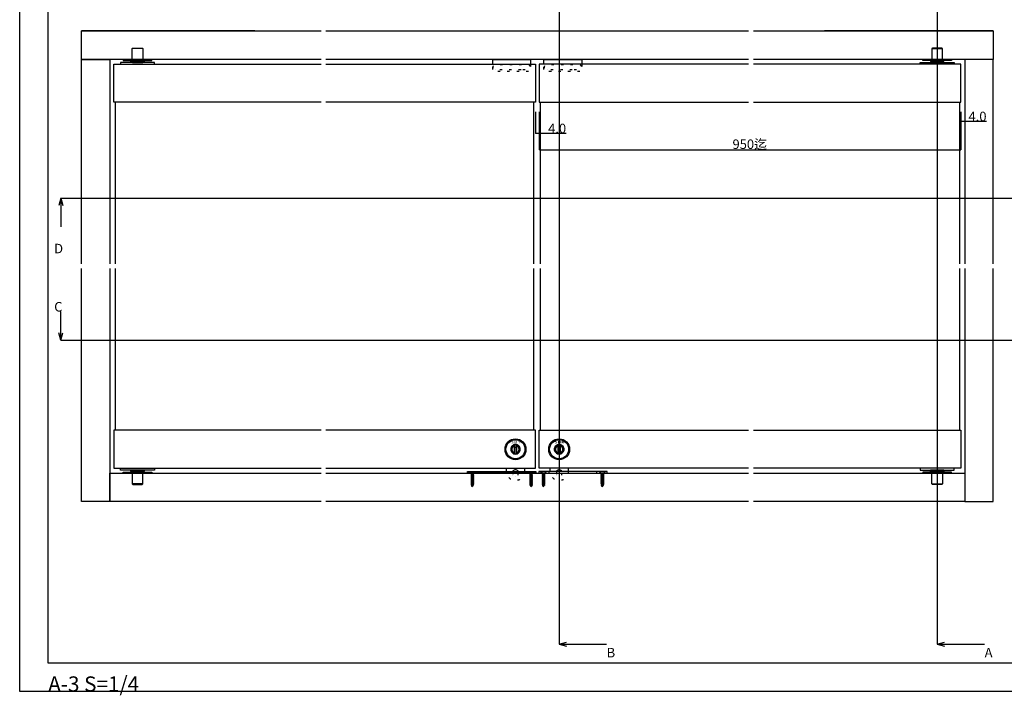
# Model space of a CAD drawing. Extents: x 0 to 1680, y -2 to 1186.
# Drawn here: x 0 to 1037, y -2 to 709 of the extents above; entities that cross this region are included whole.
import ezdxf
from ezdxf.enums import TextEntityAlignment as Align

# ---------------------------------------------------------------- set-up
doc = ezdxf.new("R2010")
doc.units = 0
doc.header["$LTSCALE"] = 4
doc.header["$MEASUREMENT"] = 0
doc.linetypes.add('DOT', pattern=[2.5, 0.625, -1.875])
doc.layers.get('Defpoints').update_dxf_attribs({"linetype": 'CONTINUOUS'})
for name, color, linetype in [('_0-0_', 7, 'CONTINUOUS'), ('_0-1_', 7, 'CONTINUOUS'), ('_0-2_', 7, 'CONTINUOUS'), ('_0-3_', 7, 'CONTINUOUS'), ('_0-4_', 7, 'CONTINUOUS'), ('_0-5_', 7, 'CONTINUOUS')]:
    doc.layers.add(name, color=color, linetype=linetype)
doc.dimstyles.get("Standard").update_dxf_attribs({"dimtxt": 10, "dimasz": 0.18, "dimexe": 0.18, "dimexo": 0.0625, "dimgap": 0.09, "dimtad": 1, "dimdec": 1, "dimzin": 0, "dimdsep": 46, "dimtxsty": 'STANDARD', "dimcen": 0.09, "dimadec": 0, "dimazin": 0, "dimtfac": 1, "dimtdec": 1, "dimtofl": 0, "dimtmove": 0, "dimatfit": 3, "dimfxl": 1, "dimtolj": 1, "dimtzin": 0, "dimarcsym": 0})

# ---------------------------------------------------------------- blocks, each defined once
blk = doc.blocks.new('*D156')
at = {"layer": '_0-4_', "color": 0, "linetype": 'Continuous', "lineweight": -2}
for p, q in [((543, 612.2), (543, 589.5)), ((547, 612.2), (547, 589.5)), ((543.2, 589.7), (546.8, 589.7)), ((547, 589.7), (575.3, 589.7))]:
    blk.add_line(p, q, dxfattribs=at)
at = {"layer": '_0-4_', "color": 0, "linetype": 'Continuous'}
for points in [[(543.2, 589.7), (543.2, 589.6), (543, 589.7)], [(546.8, 589.7), (546.8, 589.6), (547, 589.7)]]:
    blk.add_solid(points, dxfattribs=at)
at = {"layer": 'Defpoints', "color": 0, "linetype": 'Continuous'}
for p in [(543, 612.2), (547, 612.2), (547, 589.7)]:
    blk.add_point(p, dxfattribs=at)
at = {"layer": '_0-4_', "color": 0, "linetype": 'Continuous', "insert": (565.9, 594.7), "char_height": 10, "attachment_point": 5}
blk.add_mtext('\\A1;4.0', dxfattribs=at)
blk = doc.blocks.new('*D157')
at = {"layer": '_0-4_', "color": 0, "linetype": 'Continuous', "lineweight": -2}
for p, q in [((547, 612.2), (547, 572.1)), ((991, 612.2), (991, 572.1)), ((547.2, 572.2), (990.8, 572.2))]:
    blk.add_line(p, q, dxfattribs=at)
at = {"layer": '_0-4_', "color": 0, "linetype": 'Continuous'}
for points in [[(547.2, 572.3), (547.2, 572.2), (547, 572.2)], [(990.8, 572.3), (990.8, 572.2), (991, 572.2)]]:
    blk.add_solid(points, dxfattribs=at)
at = {"layer": 'Defpoints', "color": 0, "linetype": 'Continuous'}
for p in [(547, 612.2), (991, 612.2), (991, 572.2)]:
    blk.add_point(p, dxfattribs=at)
at = {"layer": '_0-4_', "color": 0, "linetype": 'Continuous', "insert": (768.7, 578.1), "char_height": 10, "attachment_point": 5}
blk.add_mtext('\\A1;950迄', dxfattribs=at)
blk = doc.blocks.new('*D158')
at = {"layer": '_0-4_', "color": 0, "linetype": 'Continuous', "lineweight": -2}
for p, q in [((991, 612.2), (991, 602.1)), ((995, 612.2), (995, 602.1)), ((991.2, 602.2), (994.8, 602.2)), ((995, 602.2), (1017.8, 602.2))]:
    blk.add_line(p, q, dxfattribs=at)
at = {"layer": '_0-4_', "color": 0, "linetype": 'Continuous'}
for points in [[(991.2, 602.3), (991.2, 602.2), (991, 602.2)], [(994.8, 602.3), (994.8, 602.2), (995, 602.2)]]:
    blk.add_solid(points, dxfattribs=at)
at = {"layer": 'Defpoints', "color": 0, "linetype": 'Continuous'}
for p in [(991, 612.2), (995, 612.2), (995, 602.2)]:
    blk.add_point(p, dxfattribs=at)
at = {"layer": '_0-4_', "color": 0, "linetype": 'Continuous', "insert": (1008.5, 607.3), "char_height": 10, "attachment_point": 5}
blk.add_mtext('\\A1;4.0', dxfattribs=at)

msp = doc.modelspace()

# ---------------------------------------------------------------- linework, layer by layer
at = {"layer": '_0-0_', "color": 7, "linetype": 'Continuous'}
for p, q in [((0, 2), (0, 1186)), ((30, 32), (30, 1156)), ((1650, 32), (30, 32)), ((1680, 2), (0, 2))]:
    msp.add_line(p, q, dxfattribs=at)
at = {"layer": '_0-1_', "color": 0, "linetype": 'Continuous'}
for p, q in [((129.5, 678.75), (118.5, 678.75)), ((129.5, 678.75), (118.5, 678.75)), ((960.5, 678.75), (971.5, 678.75)), ((960.5, 678.75), (971.5, 678.75)), ((129.5, 220.5), (118.5, 220.5)), ((129.5, 220.5), (118.5, 220.5)), ((960.5, 220.5), (971.5, 220.5)), ((960.5, 220.5), (971.5, 220.5))]:
    msp.add_line(p, q, dxfattribs=at)
at = {"layer": '_0-1_', "color": 7, "linetype": 'Continuous'}
for p, q in [((471.5, 232), (471.5, 233.5)), ((471.5, 233.5), (543.5, 233.5)), ((471.5, 232), (471.5, 233.5)), ((471.5, 233.5), (543.5, 233.5)), ((543.5, 232), (471.5, 232)), ((543.5, 232), (471.5, 232)), ((543.5, 233.5), (543.5, 232)), ((543.5, 233.5), (543.5, 232)), ((546.5, 233.5), (546.5, 232)), ((618.5, 233.5), (546.5, 233.5)), ((546.5, 233.5), (546.5, 232)), ((618.5, 233.5), (546.5, 233.5)), ((546.5, 232), (618.5, 232)), ((546.5, 232), (618.5, 232)), ((618.5, 232), (618.5, 233.5)), ((618.5, 232), (618.5, 233.5))]:
    msp.add_line(p, q, dxfattribs=at)
at = {"layer": '_0-1_', "linetype": 'Continuous'}
for p, q in [((482.5, 232), (482.5, 233.5)), ((482.5, 232), (482.5, 233.5)), ((532.5, 232), (532.5, 233.5)), ((532.5, 232), (532.5, 233.5)), ((557.5, 232), (557.5, 233.5)), ((557.5, 232), (557.5, 233.5)), ((607.5, 232), (607.5, 233.5)), ((607.5, 232), (607.5, 233.5))]:
    msp.add_line(p, q, dxfattribs=at)
at = {"layer": '_0-1_', "color": 0, "linetype": 'Continuous'}
for points in [[(118.5, 667.25), (118.5, 678.75), (119, 679.25), (122.5, 679.25), (125.5, 679.25), (129, 679.25), (129.5, 678.75), (129.5, 667.25)], [(971.5, 667.25), (971.5, 678.75), (971, 679.25), (967.5, 679.25), (964.5, 679.25), (961, 679.25), (960.5, 678.75), (960.5, 667.25)], [(129.5, 666.25), (125.5, 666.25), (122.5, 666.25), (118.5, 666.25)], [(960.5, 666.25), (964.5, 666.25), (967.5, 666.25), (971.5, 666.25)], [(129.5, 233), (125.5, 233), (122.5, 233), (118.5, 233)], [(118.5, 232), (118.5, 220.5), (119, 220), (122.5, 220), (125.5, 220), (129, 220), (129.5, 220.5), (129.5, 232)], [(960.5, 233), (964.5, 233), (967.5, 233), (971.5, 233)], [(971.5, 232), (971.5, 220.5), (971, 220), (967.5, 220), (964.5, 220), (961, 220), (960.5, 220.5), (960.5, 232)]]:
    msp.add_lwpolyline(points, dxfattribs=at)
at = {"layer": '_0-1_', "linetype": 'Continuous'}
for points in [[(142, 664.25), (106, 664.25), (106, 662.25), (142, 662.25)], [(139, 667.25), (109, 667.25), (109, 666.25), (139, 666.25)], [(129.6, 665.25), (118.6, 665.25), (118.6, 664.25), (129.6, 664.25)], [(119.5, 665.25), (128.5, 665.25), (128.5, 664.25), (119.5, 664.25)], [(129.68, 664.68), (129.68, 664.68), (129.68, 664.68), (129.68, 664.68)], [(948, 664.25), (984, 664.25), (984, 662.25), (948, 662.25)], [(951, 667.25), (981, 667.25), (981, 666.25), (951, 666.25)], [(960.32, 664.68), (960.32, 664.68), (960.32, 664.68), (960.32, 664.68)], [(960.4, 665.25), (971.4, 665.25), (971.4, 664.25), (960.4, 664.25)], [(970.5, 665.25), (961.5, 665.25), (961.5, 664.25), (970.5, 664.25)], [(142, 235), (106, 235), (106, 237), (142, 237)], [(139, 232), (109, 232), (109, 233), (139, 233)], [(131.1, 234), (117.1, 234), (117.1, 235), (131.1, 235)], [(948, 235), (984, 235), (984, 237), (948, 237)], [(951, 232), (981, 232), (981, 233), (951, 233)], [(958.9, 234), (972.9, 234), (972.9, 235), (958.9, 235)]]:
    msp.add_lwpolyline(points, close=True, dxfattribs=at)
at = {"layer": '_0-1_', "color": 0, "linetype": 'Continuous', "flags": 128}
for points in [[(131, 665.25), (117, 665.25), (117, 666.25), (131, 666.25), (131, 665.25)], [(959, 665.25), (973, 665.25), (973, 666.25), (959, 666.25), (959, 665.25)], [(520.85, 261.8), (520.85, 252.2), (523.15, 252.2), (523.15, 261.8), (520.85, 261.8)], [(520.85, 261.79), (520.85, 252.19), (523.15, 252.19), (523.15, 261.79), (520.85, 261.79)], [(566.85, 261.8), (566.85, 252.2), (569.15, 252.2), (569.15, 261.8), (566.85, 261.8)], [(569.15, 261.79), (569.15, 252.19), (566.85, 252.19), (566.85, 261.79), (569.15, 261.79)], [(131, 235), (117, 235), (117, 234), (131, 234), (131, 235)], [(131, 234), (117, 234), (117, 233), (131, 233), (131, 234)], [(959, 235), (973, 235), (973, 234), (959, 234), (959, 235)], [(959, 234), (973, 234), (973, 233), (959, 233), (959, 234)]]:
    msp.add_lwpolyline(points, close=True, dxfattribs=at)
for points in [[(498, 662.25), (498, 667.25), (538, 667.25), (538, 662.25)], [(498, 662.25), (498, 667.25), (538, 667.25), (538, 662.25)], [(552, 662.25), (552, 667.25), (592, 667.25), (592, 662.25)], [(552, 662.25), (552, 667.25), (592, 667.25), (592, 662.25)], [(317.5, 622.25), (99, 622.25), (99, 662.25), (317.5, 662.25)], [(322.5, 662.25), (543, 662.25), (543, 622.25), (349.1, 622.25), (322.5, 622.25)], [(767.5, 662.25), (547, 662.25), (547, 622.25), (740.9, 622.25), (767.5, 622.25)], [(772.5, 622.25), (991, 622.25), (991, 662.25), (772.5, 662.25)], [(317.5, 277), (99, 277), (99, 237), (317.5, 237)], [(322.5, 237), (543, 237), (543, 277), (349.1, 277), (322.5, 277)], [(767.5, 237), (547, 237), (547, 277), (740.9, 277), (767.5, 277)], [(772.5, 277), (991, 277), (991, 237), (772.5, 237)]]:
    msp.add_lwpolyline(points, dxfattribs=at)
at = {"layer": '_0-1_', "color": 0, "linetype": 'DOT', "flags": 128}
for points in [[(538, 662.25), (538, 654.45), (498, 654.45), (498, 662.25)], [(538, 662.25), (538, 654.45), (498, 654.45), (498, 662.25)], [(592, 662.25), (592, 654.45), (552, 654.45), (552, 662.25)], [(592, 662.25), (592, 654.45), (552, 654.45), (552, 662.25)]]:
    msp.add_lwpolyline(points, dxfattribs=at)
for points in [[(527.87, 656.45), (521, 656.45), (515, 656.45), (508.12, 656.45), (501.25, 656.45), (501.25, 656.45, -0.414214), (498.5, 659.2, -0.414214), (501.25, 661.95), (508.12, 661.95), (515, 661.95), (521, 661.95), (527.87, 661.95), (534.75, 661.95), (534.75, 661.95, -0.414214), (537.5, 659.2, -0.414214), (534.75, 656.45), (527.87, 656.45)], [(527.87, 656.45), (521, 656.45), (515, 656.45), (508.12, 656.45), (501.25, 656.45), (501.25, 656.45, -0.414214), (498.5, 659.2, -0.414214), (501.25, 661.95), (508.12, 661.95), (515, 661.95), (521, 661.95), (527.87, 661.95), (534.75, 661.95), (534.75, 661.95, -0.414214), (537.5, 659.2, -0.414214), (534.75, 656.45), (527.87, 656.45)], [(581.87, 656.45), (575, 656.45), (569, 656.45), (562.12, 656.45), (555.25, 656.45), (555.25, 656.45, -0.414214), (552.5, 659.2, -0.414214), (555.25, 661.95), (562.12, 661.95), (569, 661.95), (575, 661.95), (581.87, 661.95), (588.75, 661.95), (588.75, 661.95, -0.414214), (591.5, 659.2, -0.414214), (588.75, 656.45), (581.87, 656.45)], [(581.87, 656.45), (575, 656.45), (569, 656.45), (562.12, 656.45), (555.25, 656.45), (555.25, 656.45, -0.414214), (552.5, 659.2, -0.414214), (555.25, 661.95), (562.12, 661.95), (569, 661.95), (575, 661.95), (581.87, 661.95), (588.75, 661.95), (588.75, 661.95, -0.414214), (591.5, 659.2, -0.414214), (588.75, 656.45), (581.87, 656.45)]]:
    msp.add_lwpolyline(points, format="xyb", close=True, dxfattribs=at)
at = {"layer": '_0-1_', "color": 0, "linetype": 'Continuous', "flags": 128}
for points in [[(522, 252, 0.414214), (527, 257, 0.414214), (522, 262, 0.414214), (517, 257, 0.414214), (522, 252, 0.414214)], [(522, 251.99, 0.414214), (527, 256.99, 0.414214), (522, 261.99, 0.414214), (517, 256.99, 0.414214), (522, 251.99, 0.414214)], [(520.85, 260.73, 0.329033), (518.1, 257), (518.1, 257, 0.329043), (520.85, 253.27), (520.85, 260.73), (520.85, 260.73)], [(520.85, 260.72, 0.329033), (518.1, 256.99), (518.1, 256.99, 0.329043), (520.85, 253.27), (520.85, 260.72), (520.85, 260.72)], [(523.15, 253.27, 0.329033), (525.9, 257), (525.9, 257, 0.329025), (523.15, 260.73), (523.15, 253.27), (523.15, 253.27)], [(523.15, 253.27, 0.329033), (525.9, 256.99), (525.9, 256.99, 0.329025), (523.15, 260.72), (523.15, 253.27), (523.15, 253.27)], [(568, 252, 0.414214), (573, 257, 0.414214), (568, 262, 0.414214), (563, 257, 0.414214), (568, 252, 0.414214)], [(568, 251.99, -0.414214), (563, 256.99, -0.414214), (568, 261.99, -0.414214), (573, 256.99, -0.414214), (568, 251.99, -0.414214)], [(566.85, 260.73, 0.329033), (564.1, 257), (564.1, 257, 0.329043), (566.85, 253.27), (566.85, 260.73), (566.85, 260.73)], [(566.85, 253.27, -0.329033), (564.1, 256.99), (564.1, 256.99, -0.329025), (566.85, 260.72), (566.85, 253.27), (566.85, 253.27)], [(569.15, 253.27, 0.329033), (571.9, 257), (571.9, 257, 0.329025), (569.15, 260.73), (569.15, 253.27), (569.15, 253.27)], [(569.15, 260.72, -0.329033), (571.9, 256.99), (571.9, 256.99, -0.329043), (569.15, 253.27), (569.15, 260.72), (569.15, 260.72)]]:
    msp.add_lwpolyline(points, format="xyb", close=True, dxfattribs=at)
at = {"layer": '_0-1_', "color": 0, "linetype": 'Continuous'}
for points in [[(523.15, 261.8), (520.85, 261.8), (520.85, 259.4), (523.15, 259.4)], [(523.15, 261.79), (520.85, 261.79), (520.85, 259.39), (523.15, 259.39)], [(569.15, 261.8), (566.85, 261.8), (566.85, 259.4), (569.15, 259.4)], [(566.85, 261.79), (569.15, 261.79), (569.15, 259.39), (566.85, 259.39)]]:
    msp.add_lwpolyline(points, close=True, dxfattribs=at)
at = {"layer": '_0-1_', "color": 0, "linetype": 'Continuous', "flags": 128}
for points in [[(512.5, 233.5, -0.0026316), (512.5, 233.6), (512.5, 237)], [(524.75, 233.5), (524.75, 234.16, 0.229898), (522, 235.5), (522, 235.5, 0.229916), (519.25, 234.16), (519.25, 233.5)], [(531.5, 237), (531.5, 233.6, -0.0026316), (531.5, 233.5, -0.0026316)], [(558.5, 233.5, -0.0026316), (558.5, 233.6), (558.5, 237)], [(570.75, 233.5), (570.75, 234.16, 0.229898), (568, 235.5), (568, 235.5, 0.229916), (565.25, 234.16), (565.25, 233.5)], [(577.5, 237), (577.5, 233.6, -0.0026316), (577.5, 233.5, -0.0026316)]]:
    msp.add_lwpolyline(points, format="xyb", dxfattribs=at)
at = {"layer": '_0-1_', "color": 0, "linetype": 'DOT', "flags": 128}
for points in [[(531.5, 233.5, -0.4111342), (522, 224.1, -0.4111342), (512.5, 233.5)], [(519.25, 233.5), (519.25, 229.83), (519.25, 229.83, 0.229898), (522, 228.5), (522, 228.5, 0.229888), (524.75, 229.83), (524.75, 233.5)], [(577.5, 233.5, -0.4111342), (568, 224.1, -0.4111342), (558.5, 233.5)], [(565.25, 233.5), (565.25, 229.83), (565.25, 229.83, 0.229898), (568, 228.5), (568, 228.5, 0.229888), (570.75, 229.83), (570.75, 233.5)]]:
    msp.add_lwpolyline(points, format="xyb", dxfattribs=at)
at = {"layer": '_0-1_', "color": 0, "linetype": 'Continuous'}
for centre, radius in [((522, 257), 11), ((522, 256.99), 11), ((522, 257), 10), ((522, 256.99), 10), ((568, 257), 11), ((568, 256.99), 11), ((568, 257), 10), ((568, 256.99), 10)]:
    msp.add_circle(centre, radius, dxfattribs=at)
at = {"layer": '_0-2_', "color": 132, "linetype": 'Continuous'}
for p, q in [((100.5, 622.25), (100.5, 452.12)), ((541.5, 452.12), (541.5, 622.25)), ((548.5, 452.12), (548.5, 622.25)), ((989.5, 622.25), (989.5, 452.12)), ((100.5, 447.12), (100.5, 277)), ((541.5, 277), (541.5, 447.12)), ((548.5, 277), (548.5, 447.12)), ((989.5, 447.12), (989.5, 277))]:
    msp.add_line(p, q, dxfattribs=at)
at = {"layer": '_0-3_', "color": 54, "linetype": 'Continuous'}
for p, q in [((247.5, 697.25), (65, 697.25)), ((1025, 697.25), (847.5, 697.25)), ((247.5, 667.25), (95, 667.25)), ((995, 667.25), (847.5, 667.25)), ((995, 447.12), (995, 202)), ((95, 232), (247.5, 232)), ((847.5, 232), (995, 232)), ((247.5, 202), (65, 202)), ((317.5, 202), (247.5, 202))]:
    msp.add_line(p, q, dxfattribs=at)
for points in [[(317.5, 667.25), (65, 667.25), (65, 697.25), (317.5, 697.25)], [(322.5, 697.25), (767.5, 697.25)], [(772.5, 697.25), (1025, 697.25), (1025, 667.25), (772.5, 667.25)], [(65, 452.12), (65, 667.25), (95, 667.25), (95, 452.12)], [(767.5, 667.25), (322.5, 667.25)], [(1025, 452.12), (1025, 667.25), (995, 667.25), (995, 452.12)], [(95, 447.12), (95, 202), (65, 202), (65, 447.12)], [(995, 447.12), (995, 202), (1025, 202), (1025, 447.12)], [(317.5, 202), (95, 202), (95, 232), (317.5, 232)], [(322.5, 232), (767.5, 232)], [(772.5, 232), (995, 232), (995, 202), (772.5, 202)], [(767.5, 202), (322.5, 202)]]:
    msp.add_lwpolyline(points, dxfattribs=at)
at = {"layer": '_0-4_', "color": 7, "linetype": 'Continuous'}
for p, q in [((568, 847.25), (568, 52)), ((966, 847.25), (966, 52)), ((43.3, 521.25), (41.23, 513.52)), ((43.3, 521.25), (1142.51, 521.25)), ((43.3, 521.25), (43.3, 491.25)), ((43.3, 521.25), (45.37, 513.52)), ((43.3, 372), (43.3, 402)), ((43.3, 372), (41.23, 379.73)), ((43.3, 372), (45.37, 379.73)), ((43.3, 372), (1142.51, 372)), ((568, 52), (575.73, 54.07)), ((568, 52), (618, 52)), ((568, 52), (575.73, 49.93)), ((966, 52), (973.73, 54.07)), ((966, 52), (1016, 52)), ((966, 52), (973.73, 49.93))]:
    msp.add_line(p, q, dxfattribs=at)
at = {"layer": '_0-5_', "color": 7, "linetype": 'Continuous'}
for p, q in [((473.5, 233.2), (473.5, 233.5)), ((473.5, 233.5), (479.5, 233.5)), ((473.5, 233.2), (479.5, 233.2)), ((475.66, 231.04), (473.5, 233.2)), ((474.95, 233.5), (478.05, 233.5)), ((475.66, 231.04), (474.95, 230.7)), ((474.95, 230.7), (475.66, 230.43)), ((474.95, 230.7), (478.05, 230.16)), ((475.66, 229.99), (474.95, 229.65)), ((474.95, 229.65), (478.05, 229.11)), ((474.95, 229.65), (475.66, 229.38)), ((475.66, 228.94), (474.95, 228.6)), ((474.95, 228.6), (478.05, 228.06)), ((474.95, 228.6), (475.66, 228.33)), ((477.34, 230.51), (475.66, 231.04)), ((475.66, 230.43), (475.66, 229.99)), ((477.34, 229.79), (475.66, 230.43)), ((477.34, 229.46), (475.66, 229.99)), ((475.66, 229.38), (475.66, 228.94)), ((477.34, 228.74), (475.66, 229.38)), ((477.34, 228.41), (475.66, 228.94)), ((475.66, 228.33), (475.66, 227.89)), ((477.34, 227.69), (475.66, 228.33)), ((477.34, 231.04), (479.5, 233.2)), ((477.34, 231.04), (477.34, 230.51)), ((478.05, 230.16), (477.34, 230.51)), ((478.05, 230.16), (477.34, 229.79)), ((477.34, 229.79), (477.34, 229.46)), ((478.05, 229.11), (477.34, 229.46)), ((478.05, 229.11), (477.34, 228.74)), ((477.34, 228.74), (477.34, 228.41)), ((478.05, 228.06), (477.34, 228.41)), ((479.5, 233.5), (479.5, 233.2)), ((535.5, 233.2), (535.5, 233.5)), ((535.5, 233.5), (541.5, 233.5)), ((535.5, 233.2), (541.5, 233.2)), ((537.66, 231.04), (535.5, 233.2)), ((536.95, 233.5), (540.05, 233.5)), ((537.66, 231.04), (536.95, 230.7)), ((536.95, 230.7), (537.66, 230.43)), ((536.95, 230.7), (540.05, 230.16)), ((537.66, 229.99), (536.95, 229.65)), ((536.95, 229.65), (540.05, 229.11)), ((536.95, 229.65), (537.66, 229.38)), ((537.66, 228.94), (536.95, 228.6)), ((536.95, 228.6), (540.05, 228.06)), ((536.95, 228.6), (537.66, 228.33)), ((539.34, 230.51), (537.66, 231.04)), ((537.66, 230.43), (537.66, 229.99)), ((539.34, 229.79), (537.66, 230.43)), ((539.34, 229.46), (537.66, 229.99)), ((537.66, 229.38), (537.66, 228.94)), ((539.34, 228.74), (537.66, 229.38)), ((539.34, 228.41), (537.66, 228.94)), ((537.66, 228.33), (537.66, 227.89)), ((539.34, 227.69), (537.66, 228.33)), ((539.34, 231.04), (541.5, 233.2)), ((539.34, 231.04), (539.34, 230.51)), ((540.05, 230.16), (539.34, 230.51)), ((540.05, 230.16), (539.34, 229.79)), ((539.34, 229.79), (539.34, 229.46)), ((540.05, 229.11), (539.34, 229.46)), ((540.05, 229.11), (539.34, 228.74)), ((539.34, 228.74), (539.34, 228.41)), ((540.05, 228.06), (539.34, 228.41)), ((541.5, 233.5), (541.5, 233.2)), ((548.5, 233.5), (548.5, 233.2)), ((554.5, 233.5), (548.5, 233.5)), ((554.5, 233.2), (548.5, 233.2)), ((550.66, 231.04), (548.5, 233.2)), ((553.05, 233.5), (549.95, 233.5)), ((553.05, 230.7), (549.95, 230.16)), ((549.95, 230.16), (550.66, 230.51)), ((549.95, 230.16), (550.66, 229.79)), ((553.05, 229.65), (549.95, 229.11)), ((549.95, 229.11), (550.66, 229.46)), ((549.95, 229.11), (550.66, 228.74)), ((553.05, 228.6), (549.95, 228.06)), ((549.95, 228.06), (550.66, 228.41)), ((550.66, 231.04), (550.66, 230.51)), ((550.66, 230.51), (552.34, 231.04)), ((550.66, 229.79), (552.34, 230.43)), ((550.66, 229.46), (552.34, 229.99)), ((550.66, 229.79), (550.66, 229.46)), ((550.66, 228.74), (552.34, 229.38)), ((550.66, 228.41), (552.34, 228.94)), ((550.66, 228.74), (550.66, 228.41)), ((550.66, 227.69), (552.34, 228.33)), ((552.34, 231.04), (554.5, 233.2)), ((552.34, 231.04), (553.05, 230.7)), ((553.05, 230.7), (552.34, 230.43)), ((552.34, 230.43), (552.34, 229.99)), ((552.34, 229.99), (553.05, 229.65)), ((553.05, 229.65), (552.34, 229.38)), ((552.34, 229.38), (552.34, 228.94)), ((552.34, 228.94), (553.05, 228.6)), ((553.05, 228.6), (552.34, 228.33)), ((552.34, 228.33), (552.34, 227.89)), ((554.5, 233.2), (554.5, 233.5)), ((610.5, 233.5), (610.5, 233.2)), ((616.5, 233.5), (610.5, 233.5)), ((616.5, 233.2), (610.5, 233.2)), ((612.66, 231.04), (610.5, 233.2)), ((615.05, 233.5), (611.95, 233.5)), ((615.05, 230.7), (611.95, 230.16)), ((611.95, 230.16), (612.66, 230.51)), ((611.95, 230.16), (612.66, 229.79)), ((615.05, 229.65), (611.95, 229.11)), ((611.95, 229.11), (612.66, 229.46)), ((611.95, 229.11), (612.66, 228.74)), ((615.05, 228.6), (611.95, 228.06)), ((611.95, 228.06), (612.66, 228.41)), ((612.66, 231.04), (612.66, 230.51)), ((612.66, 230.51), (614.34, 231.04)), ((612.66, 229.79), (614.34, 230.43)), ((612.66, 229.46), (614.34, 229.99)), ((612.66, 229.79), (612.66, 229.46)), ((612.66, 228.74), (614.34, 229.38)), ((612.66, 228.41), (614.34, 228.94)), ((612.66, 228.74), (612.66, 228.41)), ((612.66, 227.69), (614.34, 228.33)), ((614.34, 231.04), (616.5, 233.2)), ((614.34, 231.04), (615.05, 230.7)), ((615.05, 230.7), (614.34, 230.43)), ((614.34, 230.43), (614.34, 229.99)), ((614.34, 229.99), (615.05, 229.65)), ((615.05, 229.65), (614.34, 229.38)), ((614.34, 229.38), (614.34, 228.94)), ((614.34, 228.94), (615.05, 228.6)), ((615.05, 228.6), (614.34, 228.33)), ((614.34, 228.33), (614.34, 227.89)), ((616.5, 233.2), (616.5, 233.5)), ((475.66, 227.89), (474.95, 227.55)), ((474.95, 227.55), (478.05, 227.01)), ((474.95, 227.55), (475.66, 227.28)), ((475.66, 226.84), (474.95, 226.5)), ((474.95, 226.5), (478.05, 225.96)), ((474.95, 226.5), (475.66, 226.23)), ((475.66, 225.79), (474.95, 225.45)), ((474.95, 225.45), (478.05, 224.91)), ((474.95, 225.45), (475.66, 225.18)), ((475.66, 224.74), (474.95, 224.4)), ((474.95, 224.4), (478.05, 223.86)), ((474.95, 224.4), (475.66, 224.13)), ((475.66, 223.69), (474.95, 223.35)), ((474.95, 223.35), (478.05, 222.81)), ((474.95, 223.35), (475.66, 223.08)), ((475.66, 222.64), (474.95, 222.3)), ((474.95, 222.3), (478.05, 221.76)), ((474.95, 222.3), (475.66, 222.03)), ((475.66, 221.59), (474.95, 221.25)), ((474.95, 221.25), (478.05, 220.71)), ((474.95, 221.25), (475.66, 220.98)), ((475.66, 220.54), (474.95, 220.2)), ((474.95, 220.2), (477.93, 219.68)), ((474.95, 220.2), (475.66, 219.93)), ((475.25, 219.1), (475.9, 219.41)), ((475.25, 219.1), (477.62, 218.68)), ((475.25, 219.1), (476.12, 218.71)), ((477.34, 227.36), (475.66, 227.89)), ((475.66, 227.28), (475.66, 226.84)), ((477.34, 226.64), (475.66, 227.28)), ((477.34, 226.31), (475.66, 226.84)), ((475.66, 226.23), (475.66, 225.79)), ((477.34, 225.59), (475.66, 226.23)), ((477.34, 225.26), (475.66, 225.79)), ((475.66, 225.18), (475.66, 224.74)), ((477.34, 224.54), (475.66, 225.18)), ((477.34, 224.21), (475.66, 224.74)), ((475.66, 224.13), (475.66, 223.69)), ((477.34, 223.49), (475.66, 224.13)), ((477.34, 223.16), (475.66, 223.69)), ((475.66, 223.08), (475.66, 222.64)), ((477.34, 222.44), (475.66, 223.08)), ((477.34, 222.11), (475.66, 222.64)), ((475.66, 222.03), (475.66, 221.59)), ((477.34, 221.39), (475.66, 222.03)), ((477.34, 221.06), (475.66, 221.59)), ((475.66, 220.98), (475.66, 220.54)), ((477.34, 220.34), (475.66, 220.98)), ((477.29, 220.02), (475.66, 220.54)), ((477.1, 219.39), (475.66, 219.93)), ((475.9, 219.41), (475.74, 219.9)), ((476.99, 219.06), (475.9, 219.41)), ((476.5, 217.5), (476.12, 218.71)), ((476.8, 218.45), (476.12, 218.71)), ((476.5, 217.5), (476.8, 218.45)), ((477.62, 218.68), (476.8, 218.45)), ((476.99, 219.06), (477.1, 219.39)), ((477.62, 218.68), (476.99, 219.06)), ((477.93, 219.68), (477.1, 219.39)), ((477.29, 220.02), (477.34, 220.15)), ((477.93, 219.68), (477.29, 220.02)), ((478.05, 228.06), (477.34, 227.69)), ((477.34, 227.69), (477.34, 227.36)), ((478.05, 227.01), (477.34, 227.36)), ((478.05, 227.01), (477.34, 226.64)), ((477.34, 226.64), (477.34, 226.31)), ((478.05, 225.96), (477.34, 226.31)), ((478.05, 225.96), (477.34, 225.59)), ((477.34, 225.59), (477.34, 225.26)), ((478.05, 224.91), (477.34, 225.26)), ((478.05, 224.91), (477.34, 224.54)), ((477.34, 224.54), (477.34, 224.21)), ((478.05, 223.86), (477.34, 224.21)), ((478.05, 223.86), (477.34, 223.49)), ((477.34, 223.49), (477.34, 223.16)), ((478.05, 222.81), (477.34, 223.16)), ((478.05, 222.81), (477.34, 222.44)), ((477.34, 222.44), (477.34, 222.11)), ((478.05, 221.76), (477.34, 222.11)), ((478.05, 221.76), (477.34, 221.39)), ((477.34, 221.39), (477.34, 221.06)), ((478.05, 220.71), (477.34, 221.06)), ((478.05, 220.71), (477.34, 220.34)), ((477.34, 220.34), (477.34, 220.15)), ((537.66, 227.89), (536.95, 227.55)), ((536.95, 227.55), (540.05, 227.01)), ((536.95, 227.55), (537.66, 227.28)), ((537.66, 226.84), (536.95, 226.5)), ((536.95, 226.5), (540.05, 225.96)), ((536.95, 226.5), (537.66, 226.23)), ((537.66, 225.79), (536.95, 225.45)), ((536.95, 225.45), (540.05, 224.91)), ((536.95, 225.45), (537.66, 225.18)), ((537.66, 224.74), (536.95, 224.4)), ((536.95, 224.4), (540.05, 223.86)), ((536.95, 224.4), (537.66, 224.13)), ((537.66, 223.69), (536.95, 223.35)), ((536.95, 223.35), (540.05, 222.81)), ((536.95, 223.35), (537.66, 223.08)), ((537.66, 222.64), (536.95, 222.3)), ((536.95, 222.3), (540.05, 221.76)), ((536.95, 222.3), (537.66, 222.03)), ((537.66, 221.59), (536.95, 221.25)), ((536.95, 221.25), (540.05, 220.71)), ((536.95, 221.25), (537.66, 220.98)), ((537.66, 220.54), (536.95, 220.2)), ((536.95, 220.2), (539.93, 219.68)), ((536.95, 220.2), (537.66, 219.93)), ((537.25, 219.1), (537.9, 219.41)), ((537.25, 219.1), (539.62, 218.68)), ((537.25, 219.1), (538.12, 218.71)), ((539.34, 227.36), (537.66, 227.89)), ((537.66, 227.28), (537.66, 226.84)), ((539.34, 226.64), (537.66, 227.28)), ((539.34, 226.31), (537.66, 226.84)), ((537.66, 226.23), (537.66, 225.79)), ((539.34, 225.59), (537.66, 226.23)), ((539.34, 225.26), (537.66, 225.79)), ((537.66, 225.18), (537.66, 224.74)), ((539.34, 224.54), (537.66, 225.18)), ((539.34, 224.21), (537.66, 224.74)), ((537.66, 224.13), (537.66, 223.69)), ((539.34, 223.49), (537.66, 224.13)), ((539.34, 223.16), (537.66, 223.69)), ((537.66, 223.08), (537.66, 222.64)), ((539.34, 222.44), (537.66, 223.08)), ((539.34, 222.11), (537.66, 222.64)), ((537.66, 222.03), (537.66, 221.59)), ((539.34, 221.39), (537.66, 222.03)), ((539.34, 221.06), (537.66, 221.59)), ((537.66, 220.98), (537.66, 220.54)), ((539.34, 220.34), (537.66, 220.98)), ((539.29, 220.02), (537.66, 220.54)), ((539.1, 219.39), (537.66, 219.93)), ((537.9, 219.41), (537.74, 219.9)), ((538.99, 219.06), (537.9, 219.41)), ((538.5, 217.5), (538.12, 218.71)), ((538.8, 218.45), (538.12, 218.71)), ((538.5, 217.5), (538.8, 218.45)), ((539.62, 218.68), (538.8, 218.45)), ((538.99, 219.06), (539.1, 219.39)), ((539.62, 218.68), (538.99, 219.06)), ((539.93, 219.68), (539.1, 219.39)), ((539.29, 220.02), (539.34, 220.15)), ((539.93, 219.68), (539.29, 220.02)), ((540.05, 228.06), (539.34, 227.69)), ((539.34, 227.69), (539.34, 227.36)), ((540.05, 227.01), (539.34, 227.36)), ((540.05, 227.01), (539.34, 226.64)), ((539.34, 226.64), (539.34, 226.31)), ((540.05, 225.96), (539.34, 226.31)), ((540.05, 225.96), (539.34, 225.59)), ((539.34, 225.59), (539.34, 225.26)), ((540.05, 224.91), (539.34, 225.26)), ((540.05, 224.91), (539.34, 224.54)), ((539.34, 224.54), (539.34, 224.21)), ((540.05, 223.86), (539.34, 224.21)), ((540.05, 223.86), (539.34, 223.49)), ((539.34, 223.49), (539.34, 223.16)), ((540.05, 222.81), (539.34, 223.16)), ((540.05, 222.81), (539.34, 222.44)), ((539.34, 222.44), (539.34, 222.11)), ((540.05, 221.76), (539.34, 222.11)), ((540.05, 221.76), (539.34, 221.39)), ((539.34, 221.39), (539.34, 221.06)), ((540.05, 220.71), (539.34, 221.06)), ((540.05, 220.71), (539.34, 220.34)), ((539.34, 220.34), (539.34, 220.15)), ((549.95, 228.06), (550.66, 227.69)), ((553.05, 227.55), (549.95, 227.01)), ((549.95, 227.01), (550.66, 227.36)), ((549.95, 227.01), (550.66, 226.64)), ((553.05, 226.5), (549.95, 225.96)), ((549.95, 225.96), (550.66, 226.31)), ((549.95, 225.96), (550.66, 225.59)), ((553.05, 225.45), (549.95, 224.91)), ((549.95, 224.91), (550.66, 225.26)), ((549.95, 224.91), (550.66, 224.54)), ((553.05, 224.4), (549.95, 223.86)), ((549.95, 223.86), (550.66, 224.21)), ((549.95, 223.86), (550.66, 223.49)), ((553.05, 223.35), (549.95, 222.81)), ((549.95, 222.81), (550.66, 223.16)), ((549.95, 222.81), (550.66, 222.44)), ((553.05, 222.3), (549.95, 221.76)), ((549.95, 221.76), (550.66, 222.11)), ((549.95, 221.76), (550.66, 221.39)), ((553.05, 221.25), (549.95, 220.71)), ((549.95, 220.71), (550.66, 221.06)), ((549.95, 220.71), (550.66, 220.34)), ((553.05, 220.2), (550.07, 219.68)), ((550.07, 219.68), (550.71, 220.02)), ((550.07, 219.68), (550.91, 219.39)), ((552.75, 219.1), (550.38, 218.68)), ((550.38, 218.68), (551.01, 219.06)), ((550.38, 218.68), (551.2, 218.45)), ((550.66, 227.36), (552.34, 227.89)), ((550.66, 227.69), (550.66, 227.36)), ((550.66, 226.64), (552.34, 227.28)), ((550.66, 226.31), (552.34, 226.84)), ((550.66, 226.64), (550.66, 226.31)), ((550.66, 225.59), (552.34, 226.23)), ((550.66, 225.26), (552.34, 225.79)), ((550.66, 225.59), (550.66, 225.26)), ((550.66, 224.54), (552.34, 225.18)), ((550.66, 224.21), (552.34, 224.74)), ((550.66, 224.54), (550.66, 224.21)), ((550.66, 223.49), (552.34, 224.13)), ((550.66, 223.16), (552.34, 223.69)), ((550.66, 223.49), (550.66, 223.16)), ((550.66, 222.44), (552.34, 223.08)), ((550.66, 222.11), (552.34, 222.64)), ((550.66, 222.44), (550.66, 222.11)), ((550.66, 221.39), (552.34, 222.03)), ((550.66, 221.06), (552.34, 221.59)), ((550.66, 221.39), (550.66, 221.06)), ((550.66, 220.34), (552.34, 220.98)), ((550.66, 220.34), (550.66, 220.15)), ((550.71, 220.02), (550.66, 220.15)), ((550.71, 220.02), (552.34, 220.54)), ((550.91, 219.39), (552.34, 219.93)), ((551.01, 219.06), (550.91, 219.39)), ((551.01, 219.06), (552.1, 219.41)), ((551.2, 218.45), (551.88, 218.71)), ((551.5, 217.5), (551.2, 218.45)), ((551.5, 217.5), (551.88, 218.71)), ((552.75, 219.1), (551.88, 218.71)), ((552.1, 219.41), (552.26, 219.9)), ((552.75, 219.1), (552.1, 219.41)), ((552.34, 227.89), (553.05, 227.55)), ((553.05, 227.55), (552.34, 227.28)), ((552.34, 227.28), (552.34, 226.84)), ((552.34, 226.84), (553.05, 226.5)), ((553.05, 226.5), (552.34, 226.23)), ((552.34, 226.23), (552.34, 225.79)), ((552.34, 225.79), (553.05, 225.45)), ((553.05, 225.45), (552.34, 225.18)), ((552.34, 225.18), (552.34, 224.74)), ((552.34, 224.74), (553.05, 224.4)), ((553.05, 224.4), (552.34, 224.13)), ((552.34, 224.13), (552.34, 223.69)), ((552.34, 223.69), (553.05, 223.35)), ((553.05, 223.35), (552.34, 223.08)), ((552.34, 223.08), (552.34, 222.64)), ((552.34, 222.64), (553.05, 222.3)), ((553.05, 222.3), (552.34, 222.03)), ((552.34, 222.03), (552.34, 221.59)), ((552.34, 221.59), (553.05, 221.25)), ((553.05, 221.25), (552.34, 220.98)), ((552.34, 220.98), (552.34, 220.54)), ((552.34, 220.54), (553.05, 220.2)), ((553.05, 220.2), (552.34, 219.93)), ((611.95, 228.06), (612.66, 227.69)), ((615.05, 227.55), (611.95, 227.01)), ((611.95, 227.01), (612.66, 227.36)), ((611.95, 227.01), (612.66, 226.64)), ((615.05, 226.5), (611.95, 225.96)), ((611.95, 225.96), (612.66, 226.31)), ((611.95, 225.96), (612.66, 225.59)), ((615.05, 225.45), (611.95, 224.91)), ((611.95, 224.91), (612.66, 225.26)), ((611.95, 224.91), (612.66, 224.54)), ((615.05, 224.4), (611.95, 223.86)), ((611.95, 223.86), (612.66, 224.21)), ((611.95, 223.86), (612.66, 223.49)), ((615.05, 223.35), (611.95, 222.81)), ((611.95, 222.81), (612.66, 223.16)), ((611.95, 222.81), (612.66, 222.44)), ((615.05, 222.3), (611.95, 221.76)), ((611.95, 221.76), (612.66, 222.11)), ((611.95, 221.76), (612.66, 221.39)), ((615.05, 221.25), (611.95, 220.71)), ((611.95, 220.71), (612.66, 221.06)), ((611.95, 220.71), (612.66, 220.34)), ((615.05, 220.2), (612.07, 219.68)), ((612.07, 219.68), (612.71, 220.02)), ((612.07, 219.68), (612.91, 219.39)), ((614.75, 219.1), (612.38, 218.68)), ((612.38, 218.68), (613.01, 219.06)), ((612.38, 218.68), (613.2, 218.45)), ((612.66, 227.36), (614.34, 227.89)), ((612.66, 227.69), (612.66, 227.36)), ((612.66, 226.64), (614.34, 227.28)), ((612.66, 226.31), (614.34, 226.84)), ((612.66, 226.64), (612.66, 226.31)), ((612.66, 225.59), (614.34, 226.23)), ((612.66, 225.26), (614.34, 225.79)), ((612.66, 225.59), (612.66, 225.26)), ((612.66, 224.54), (614.34, 225.18)), ((612.66, 224.21), (614.34, 224.74)), ((612.66, 224.54), (612.66, 224.21)), ((612.66, 223.49), (614.34, 224.13)), ((612.66, 223.16), (614.34, 223.69)), ((612.66, 223.49), (612.66, 223.16)), ((612.66, 222.44), (614.34, 223.08)), ((612.66, 222.11), (614.34, 222.64)), ((612.66, 222.44), (612.66, 222.11)), ((612.66, 221.39), (614.34, 222.03)), ((612.66, 221.06), (614.34, 221.59)), ((612.66, 221.39), (612.66, 221.06)), ((612.66, 220.34), (614.34, 220.98)), ((612.66, 220.34), (612.66, 220.15)), ((612.71, 220.02), (612.66, 220.15)), ((612.71, 220.02), (614.34, 220.54)), ((612.91, 219.39), (614.34, 219.93)), ((613.01, 219.06), (612.91, 219.39)), ((613.01, 219.06), (614.1, 219.41)), ((613.2, 218.45), (613.88, 218.71)), ((613.5, 217.5), (613.2, 218.45)), ((613.5, 217.5), (613.88, 218.71)), ((614.75, 219.1), (613.88, 218.71)), ((614.1, 219.41), (614.26, 219.9)), ((614.75, 219.1), (614.1, 219.41)), ((614.34, 227.89), (615.05, 227.55)), ((615.05, 227.55), (614.34, 227.28)), ((614.34, 227.28), (614.34, 226.84)), ((614.34, 226.84), (615.05, 226.5)), ((615.05, 226.5), (614.34, 226.23)), ((614.34, 226.23), (614.34, 225.79)), ((614.34, 225.79), (615.05, 225.45)), ((615.05, 225.45), (614.34, 225.18)), ((614.34, 225.18), (614.34, 224.74)), ((614.34, 224.74), (615.05, 224.4)), ((615.05, 224.4), (614.34, 224.13)), ((614.34, 224.13), (614.34, 223.69)), ((614.34, 223.69), (615.05, 223.35)), ((615.05, 223.35), (614.34, 223.08)), ((614.34, 223.08), (614.34, 222.64)), ((614.34, 222.64), (615.05, 222.3)), ((615.05, 222.3), (614.34, 222.03)), ((614.34, 222.03), (614.34, 221.59)), ((614.34, 221.59), (615.05, 221.25)), ((615.05, 221.25), (614.34, 220.98)), ((614.34, 220.98), (614.34, 220.54)), ((614.34, 220.54), (615.05, 220.2)), ((615.05, 220.2), (614.34, 219.93))]:
    msp.add_line(p, q, dxfattribs=at)

# ---------------------------------------------------------------- texts
at = {"layer": '_0-0_', "color": 7}
msp.add_text('A-3 S=1/4', height=16, dxfattribs=at).set_placement((30, 2))
at = {"layer": '_0-1_', "color": 7}
for p in [(517.24, 265.66), (517.24, 265.66), (563.24, 265.66)]:
    msp.add_text('ＳＭＮ', height=2.54, rotation=0.00005, dxfattribs=at).set_placement(p, align=Align.TOP_LEFT)
msp.add_text('ＳＭＮ', height=2.54, dxfattribs=at).set_placement((562.92, 265.66), align=Align.TOP_LEFT)
at = {"layer": '_0-4_', "color": 7}
for s, p in [('D', (36.3, 463.25)), ('C', (36.3, 402)), ('B', (618, 38)), ('A', (1016, 38))]:
    msp.add_text(s, height=10, dxfattribs=at).set_placement(p)

# ---------------------------------------------------------------- dimensions: what is measured, and where the dimension line sits
at = {"layer": '_0-4_', "linetype": 'Continuous'}
for base, p1, p2, picture, middle in [((547, 589.66), (543, 612.25), (547, 612.25), '*D156', (565.94, 589.66)), ((995, 602.25), (991, 612.25), (995, 612.25), '*D158', (1008.47, 602.25))]:
    dim = msp.add_linear_dim(base=base, p1=p1, p2=p2, dimstyle='Standard', dxfattribs=at)
    dim.commit()
    dim.dimension.update_dxf_attribs({"geometry": picture, "text_midpoint": middle, "dimtype": 160})
dim = msp.add_linear_dim(base=(991, 572.25), p1=(547, 612.25), p2=(991, 612.25), text='950迄', dimstyle='Standard', dxfattribs=at)
dim.commit()
dim.dimension.update_dxf_attribs({"geometry": '*D157', "text_midpoint": (768.69, 572.25), "dimtype": 160})

doc.saveas('drawing.dxf')
